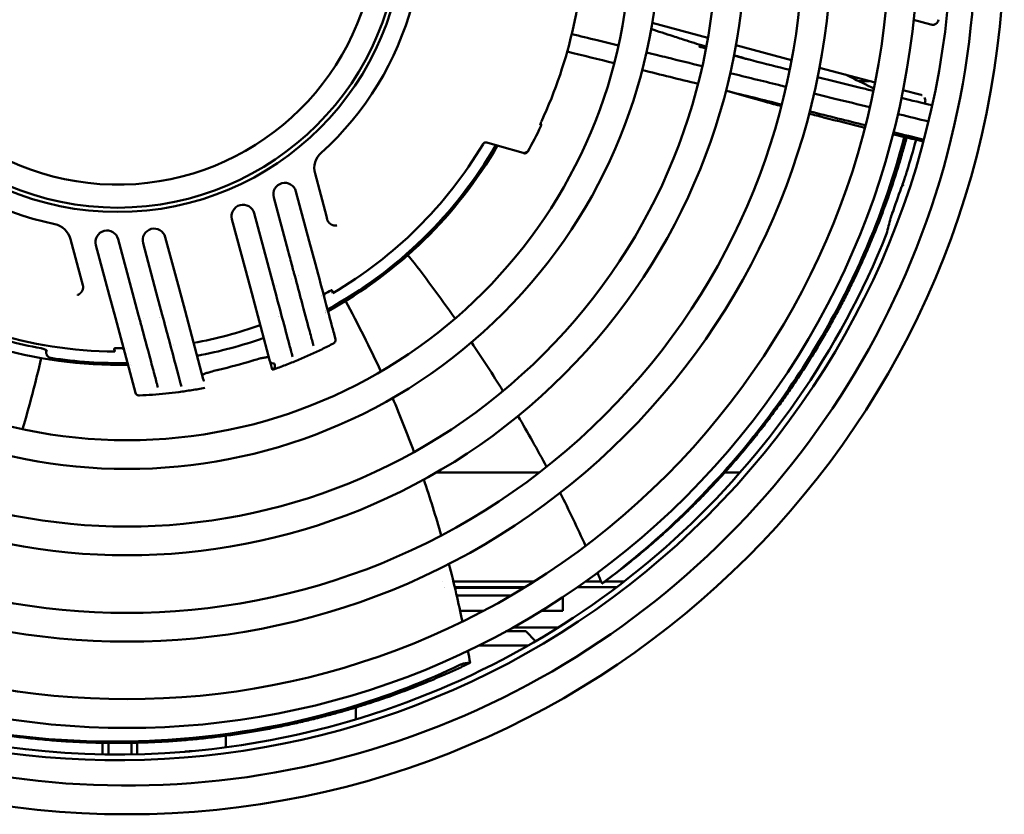
# Model space of a CAD drawing. Units: millimetres. Extents: x 0 to 2970, y 0 to 2100.
# Drawn here: x 2477 to 2562, y 1630 to 1699 of the extents above; entities that cross this region are included whole.
import ezdxf

# ---------------------------------------------------------------- set-up
doc = ezdxf.new("R2010")
doc.units = ezdxf.units.MM
doc.header["$LTSCALE"] = 5
doc.layers.add('Sichtbar (ISO)', color=7, linetype='Continuous', lineweight=50)

msp = doc.modelspace()

# ---------------------------------------------------------------- linework, layer by layer
at = {"layer": 'Sichtbar (ISO)'}
for p, q in [((2554.537, 1698.751), (2556.019, 1698.354)), ((2531.807, 1698.494), (2536.659, 1697.194)), ((2556.019, 1698.354), (2556.065, 1698.341)), ((2539.083, 1696.545), (2543.928, 1695.246)), ((2546.35, 1694.597), (2551.192, 1693.3)), ((2547.646, 1693.437), (2547.646, 1693.437)), ((2549.762, 1693.437), (2550.682, 1693.437)), ((2553.613, 1692.651), (2555.194, 1692.227)), ((2555.194, 1692.227), (2555.194, 1692.228)), ((2522.183, 1689.909), (2522.183, 1689.909)), ((2517.454, 1688.095), (2518.532, 1687.783)), ((2518.532, 1687.783), (2520.586, 1687.191)), ((2520.586, 1687.191), (2520.66, 1687.169)), ((2502.508, 1685.404), (2503.499, 1681.705)), ((2498.921, 1683.334), (2500.173, 1678.662)), ((2502.009, 1679.536), (2500.853, 1683.852)), ((2498.372, 1677.654), (2497.221, 1681.95)), ((2503.578, 1681.409), (2503.499, 1681.705)), ((2495.289, 1681.433), (2496.487, 1676.963)), ((2482.248, 1676.011), (2481.257, 1679.71)), ((2483.466, 1679.193), (2484.623, 1674.877)), ((2486.65, 1675.038), (2485.398, 1679.711)), ((2487.562, 1679.362), (2488.713, 1675.066)), ((2490.692, 1675.41), (2489.494, 1679.88)), ((2502.546, 1677.533), (2502.009, 1679.536)), ((2498.895, 1675.704), (2498.372, 1677.654)), ((2496.487, 1676.963), (2497.007, 1675.023)), ((2482.328, 1675.715), (2482.248, 1676.011)), ((2484.623, 1674.877), (2485.159, 1672.875)), ((2487.181, 1673.058), (2486.65, 1675.038)), ((2488.713, 1675.066), (2489.236, 1673.116)), ((2491.211, 1673.47), (2490.692, 1675.41)), ((2497.007, 1675.023), (2498.594, 1669.102)), ((2492.798, 1667.549), (2491.211, 1673.47)), ((2485.159, 1672.875), (2486.788, 1666.797)), ((2504.292, 1671.016), (2504.175, 1671.455)), ((2502.317, 1670.659), (2502.379, 1670.428)), ((2500.563, 1669.481), (2500.489, 1669.757)), ((2490.829, 1667.168), (2490.903, 1666.893)), ((2486.788, 1666.797), (2486.906, 1666.357)), ((2488.856, 1666.805), (2488.794, 1667.036)), ((2513.04, 1659.437), (2522.01, 1659.437)), ((2538.126, 1659.437), (2539.459, 1659.437)), ((2513.6, 1649.962), (2513.6, 1649.962)), ((2514.536, 1649.962), (2521.526, 1649.962)), ((2526.014, 1649.962), (2527.376, 1649.962)), ((2527.715, 1649.962), (2529.371, 1649.962)), ((2513.722, 1649.462), (2513.722, 1649.462)), ((2513.734, 1649.412), (2513.734, 1649.412)), ((2514.656, 1649.462), (2520.721, 1649.462)), ((2514.668, 1649.412), (2520.639, 1649.412)), ((2525.301, 1649.462), (2528.716, 1649.462)), ((2527.453, 1649.778), (2527.464, 1649.783)), ((2514.822, 1648.751), (2519.531, 1648.751)), ((2524.05, 1648.615), (2524.05, 1647.412)), ((2515.12, 1647.412), (2517.119, 1647.412)), ((2522.161, 1647.412), (2524.05, 1647.412)), ((2523.639, 1645.962), (2519.687, 1645.962)), ((2519.098, 1645.637), (2520.823, 1645.637)), ((2520.823, 1645.637), (2521.683, 1644.776)), ((2516.742, 1644.41), (2521.048, 1644.41)), ((2515.8, 1642.9), (2515.634, 1642.873)), ((2506.05, 1639.018), (2506.05, 1637.976)), ((2494.758, 1636.566), (2494.758, 1635.554)), ((2484.05, 1635.946), (2484.05, 1634.948)), ((2484.55, 1635.939), (2484.55, 1634.941)), ((2486.55, 1634.947), (2486.55, 1635.946)), ((2487.05, 1634.957), (2487.05, 1635.957))]:
    msp.add_line(p, q, dxfattribs=at)
for centre, radius in [((2486.169, 1705.987), 76.25), ((2486.169, 1705.987), 43.75), ((2485.35, 1706.937), 24.873), ((2485.35, 1706.937), 24.5)]:
    msp.add_circle(centre, radius, dxfattribs=at)
for centre, radius, start, end in [((2486.169, 1705.987), 73.75, 46.38943, 223.56187), ((2486.169, 1705.987), 68.75, 47.08394, 222.91606), ((2486.169, 1705.987), 66.25, 47.16262, 222.83738), ((2486.169, 1705.987), 61.25, 47.33925, 222.66075), ((2486.169, 1705.987), 58.75, 47.43885, 222.56115), ((2486.169, 1705.987), 53.75, 47.66588, 222.33412), ((2486.169, 1705.987), 73.75, 224.47021, 45.57921), ((2486.169, 1705.987), 51.25, 47.79603, 222.20397), ((2485.35, 1706.937), 72.5, 225.98791, 44.01209), ((2486.169, 1705.987), 68.75, 225, 45), ((2486.169, 1705.987), 66.25, 225, 45), ((2486.169, 1705.987), 46.25, 48.09858, 221.90142), ((2486.169, 1705.987), 61.25, 225, 45), ((2486.169, 1705.987), 58.75, 225, 45), ((2486.169, 1705.987), 53.75, 225, 45), ((2486.169, 1705.987), 51.25, 225, 45), ((2486.169, 1705.987), 46.25, 225, 45), ((2485.35, 1706.937), 22.5, 101.70918, 348.29082), ((2485.35, 1706.937), 26.5, 311.89114, 18.10886), ((2485.35, 1706.937), 40.579, 335.18939, 359.89647), ((2485.35, 1706.937), 26.5, 191.89114, 258.10886), ((2485.35, 1706.937), 40.7, 331.17352, 334.64138), ((2485.35, 1706.937), 38, 298.70023, 329.88917), ((2485.35, 1706.937), 38.15, 298.64532, 329.94538), ((2485.35, 1706.937), 37, 300.35892, 329.14206), ((2485.35, 1706.937), 71.843, 342.69953, 345.00164), ((2504.246, 1685.87), 1.8, 131.89114, 195), ((2499.887, 1683.593), 1, 15, 195), ((2553.924, 1683.996), 0.5, 118.25138, 161.50276), ((2485.35, 1706.937), 71.81, 339.63653, 341.50276), ((2496.255, 1681.691), 1, 15, 195), ((2479.519, 1679.244), 1.8, 15, 78.10886), ((2504.124, 1681.522), 0.557, 194.99246, 207.30125), ((2484.432, 1679.452), 1, 15, 195), ((2488.528, 1679.621), 1, 15, 195), ((2485.35, 1706.937), 72, 286.27916, 338.18328), ((2485.348, 1706.94), 34.204, 297.42413, 297.42426), ((2485.35, 1706.937), 38.15, 235.03862, 271.35468), ((2485.35, 1706.937), 37, 235.7411, 269.64108), ((2481.798, 1675.54), 0.557, 2.69875, 15.00754), ((2485.35, 1706.936), 34.2, 293.83902, 293.83959), ((2485.35, 1706.937), 34.2, 296.19852, 296.20091), ((2485.363, 1706.902), 34.163, 290.22683, 290.22687), ((2485.35, 1706.937), 36.703, 298.82114, 298.82151), ((2485.35, 1706.937), 36.702, 299.4281, 300.31686), ((2485.35, 1706.937), 38, 298.33818, 298.33851), ((2485.35, 1706.936), 38.15, 298.28454, 298.28486), ((2485.35, 1706.938), 34.202, 272.57575, 272.57587), ((2485.35, 1706.937), 34.2, 273.79917, 273.80156), ((2485.35, 1706.937), 34.2, 276.16041, 276.16098), ((2485.35, 1706.937), 36.85, 280.33032, 289.66968), ((2485.351, 1706.934), 36.7, 292.4151, 292.41529), ((2485.35, 1706.937), 37.307, 250.24658, 259.75342), ((2485.35, 1706.936), 36.702, 277.58471, 277.58543), ((2485.35, 1706.937), 38, 280.47664, 289.52336), ((2485.35, 1706.937), 36.702, 269.68315, 270.5719), ((2485.35, 1706.935), 36.701, 271.17849, 271.17886), ((2485.35, 1706.937), 38, 261.23778, 271.29977), ((2485.35, 1706.938), 38.001, 271.66149, 271.6618), ((2485.35, 1706.937), 38.15, 271.71514, 271.71544), ((2485.35, 1706.937), 72, 230.69594, 274.6488), ((2485.35, 1706.937), 72, 275.17299, 286.11684), ((2485.35, 1706.937), 72, 286.11684, 286.27916)]:
    msp.add_arc(centre, radius, start, end, dxfattribs=at)
for centre, major_axis, ratio, start_param, end_param in [((2555.82, 1695.345), (0.238, 2.998), 0.122022, 6.230077, 6.260643), ((-1067.719, 2649.729), (3619.809, -969.939), 0.139173, 0.000772, 0.00342), ((2485.298, 1707.129), (38.44, 10.3), 0.999159, 4.674688, 4.75009), ((2487.194, 1666.433), (0.25, -0.163), 0.995357, 3.978773, 3.978899)]:
    msp.add_ellipse(centre, major_axis=major_axis, ratio=ratio, start_param=start_param, end_param=end_param, dxfattribs=at)
for points, degree, knots in [([(2556.69, 1698.757), (2556.671, 1698.613), (2556.582, 1698.48), (2556.468, 1698.406), (2556.394, 1698.357), (2556.31, 1698.331), (2556.227, 1698.325), (2556.199, 1698.323), (2556.17, 1698.323), (2556.142, 1698.326), (2556.119, 1698.329), (2556.098, 1698.332), (2556.076, 1698.337)], 3, [0, 0, 0, 0, 0.3618985, 0.3618985, 0.3618985, 0.5954802, 0.5954802, 0.5954802, 0.6766175, 0.6766175, 0.6766175, 0.7403441, 0.7403441, 0.7403441, 0.7403441]), ([(2556.69, 1698.757), (2556.691, 1698.758), (2556.691, 1698.76), (2556.691, 1698.764), (2556.691, 1698.765), (2556.692, 1698.767)], 3, [0.000017912, 0.000017912, 0.000017912, 0.000017912, 0.000550611, 0.000550611, 0.001083189, 0.001083189, 0.001083189, 0.001083189]), ([(2534.818, 1696.949), (2534.42, 1697.076), (2534.021, 1697.204), (2533.623, 1697.333), (2532.986, 1697.539), (2532.351, 1697.748), (2531.717, 1697.96)], 3, [5.585818, 5.585818, 5.585818, 5.585818, 6.843395, 6.843395, 6.843395, 8.851445, 8.851445, 8.851445, 8.851445]), ([(2556.019, 1698.354), (2556.021, 1698.353), (2556.022, 1698.353), (2556.025, 1698.352), (2556.027, 1698.351), (2556.035, 1698.349), (2556.042, 1698.347), (2556.053, 1698.344), (2556.056, 1698.344), (2556.061, 1698.342), (2556.063, 1698.342), (2556.066, 1698.341), (2556.067, 1698.34), (2556.069, 1698.339), (2556.071, 1698.339), (2556.073, 1698.338), (2556.074, 1698.338), (2556.075, 1698.337), (2556.076, 1698.337), (2556.076, 1698.337)], 3, [-0.01251179, -0.01251179, -0.01251179, -0.01251179, -0.01178687, -0.01178687, -0.01087068, -0.01087068, -0.00735864, -0.00735864, -0.00558739, -0.00558739, -0.00443091, -0.00443091, -0.00346207, -0.00346207, -0.00242671, -0.00242671, -0.00117874, -0.00117874, -0.00006625, -0.00006625, -0.00006625, -0.00006625]), ([(2556.065, 1698.341), (2556.118, 1698.327), (2556.173, 1698.322), (2556.27, 1698.328), (2556.313, 1698.337), (2556.354, 1698.35)], 3, [0, 0, 0, 0, 0.01641456, 0.01641456, 0.02937462, 0.02937462, 0.02937462, 0.02937462]), ([(2528.882, 1696.521), (2528.265, 1696.674), (2527.648, 1696.826), (2527.032, 1696.978), (2526.299, 1697.159), (2525.561, 1697.341), (2524.822, 1697.524)], 3, [47.660635, 47.660635, 47.660635, 47.660635, 50.358151, 50.358151, 50.358151, 53.563478, 53.563478, 53.563478, 53.563478]), ([(2535.86, 1696.444), (2535.86, 1696.444), (2535.86, 1696.444), (2535.861, 1696.444), (2535.861, 1696.444), (2535.863, 1696.443), (2535.864, 1696.443), (2535.869, 1696.441), (2535.874, 1696.44), (2535.883, 1696.438), (2535.888, 1696.436), (2535.908, 1696.431), (2535.922, 1696.427), (2535.974, 1696.414), (2536.012, 1696.404), (2536.164, 1696.363), (2536.279, 1696.333), (2536.426, 1696.294), (2536.458, 1696.286), (2536.49, 1696.277)], 3, [0.62138478, 0.62138478, 0.62138478, 0.62138478, 0.62169179, 0.62169179, 0.62206624, 0.62206624, 0.62281985, 0.62281985, 0.62432194, 0.62432194, 0.62619055, 0.62619055, 0.63085818, 0.63085818, 0.64281726, 0.64281726, 0.67866847, 0.67866847, 0.688696, 0.688696, 0.688696, 0.688696]), ([(2536.166, 1694.726), (2535.147, 1694.977), (2534.129, 1695.227), (2533.114, 1695.478), (2532.835, 1695.546), (2532.557, 1695.615), (2532.279, 1695.683), (2531.956, 1695.763), (2531.633, 1695.843), (2531.31, 1695.922)], 3, [37.063544, 37.063544, 37.063544, 37.063544, 41.49608, 41.49608, 41.49608, 42.711369, 42.711369, 42.711369, 44.123044, 44.123044, 44.123044, 44.123044]), ([(2538.914, 1695.644), (2539.459, 1695.503), (2540.005, 1695.362), (2541.621, 1694.946), (2542.692, 1694.672), (2543.764, 1694.399)], 3, [0.9395417, 0.9395417, 0.9395417, 0.9395417, 1.1085756, 1.1085756, 1.4403353, 1.4403353, 1.4403353, 1.4403353]), ([(2543.451, 1692.937), (2543.229, 1692.992), (2543.008, 1693.046), (2542.786, 1693.1), (2541.392, 1693.442), (2539.993, 1693.785), (2538.594, 1694.129)], 3, [26.49503, 26.49503, 26.49503, 26.49503, 27.461732, 27.461732, 27.461732, 33.544065, 33.544065, 33.544065, 33.544065]), ([(2546.191, 1693.785), (2547.436, 1693.471), (2548.682, 1693.16), (2550.301, 1692.759), (2550.674, 1692.666), (2551.046, 1692.574)], 3, [1.6906029, 1.6906029, 1.6906029, 1.6906029, 2.0758379, 2.0758379, 2.1911135, 2.1911135, 2.1911135, 2.1911135]), ([(2548.598, 1693.995), (2548.757, 1693.92), (2548.916, 1693.844), (2549.75, 1693.446), (2550.421, 1693.116), (2551.088, 1692.778)], 3, [2.6661974, 2.6661974, 2.6661974, 2.6661974, 2.7190528, 2.7190528, 2.9433701, 2.9433701, 2.9433701, 2.9433701]), ([(2543.041, 1691.254), (2542.579, 1691.379), (2542.117, 1691.506), (2540.564, 1691.935), (2539.474, 1692.243), (2538.387, 1692.554)], 3, [1.8747205, 1.8747205, 1.8747205, 1.8747205, 2.0184013, 2.0184013, 2.3581451, 2.3581451, 2.3581451, 2.3581451]), ([(2550.738, 1691.16), (2549.722, 1691.407), (2548.707, 1691.655), (2547.691, 1691.902), (2547.087, 1692.049), (2546.483, 1692.196), (2545.88, 1692.344)], 3, [15.899939, 15.899939, 15.899939, 15.899939, 20.329584, 20.329584, 20.329584, 22.963422, 22.963422, 22.963422, 22.963422]), ([(2555.51, 1691.483), (2555.519, 1691.523), (2555.527, 1691.562), (2555.539, 1691.618), (2555.543, 1691.636), (2555.547, 1691.654)], 3, [0.03504116, 0.03504116, 0.03504116, 0.03504116, 0.04742694, 0.04742694, 0.05329609, 0.05329609, 0.05329609, 0.05329609]), ([(2550.305, 1689.385), (2549.106, 1689.676), (2547.91, 1689.975), (2546.296, 1690.39), (2545.876, 1690.499), (2545.457, 1690.609)], 3, [1.124659, 1.124659, 1.124659, 1.124659, 1.4945379, 1.4945379, 1.6246816, 1.6246816, 1.6246816, 1.6246816]), ([(2555.826, 1689.927), (2554.986, 1690.13), (2554.146, 1690.334), (2553.305, 1690.537), (2553.26, 1690.548), (2553.214, 1690.56), (2553.168, 1690.571)], 3, [8.504522, 8.504522, 8.504522, 8.504522, 12.168256, 12.168256, 12.168256, 12.368592, 12.368592, 12.368592, 12.368592]), ([(2522.183, 1689.909), (2522.169, 1689.877), (2522.155, 1689.845), (2522.13, 1689.785), (2522.119, 1689.757), (2522.102, 1689.709), (2522.096, 1689.688), (2522.089, 1689.666), (2522.088, 1689.66), (2522.086, 1689.652), (2522.086, 1689.65), (2522.085, 1689.647), (2522.085, 1689.647), (2522.085, 1689.647)], 3, [0, 0, 0, 0, 0.01039484, 0.01039484, 0.02047788, 0.02047788, 0.02993536, 0.02993536, 0.03393941, 0.03393941, 0.03717049, 0.03717049, 0.03900138, 0.03900138, 0.03900138, 0.03900138]), ([(2527.758, 1650.014), (2532.564, 1653.632), (2536.844, 1657.843), (2540.423, 1662.302), (2541.224, 1663.3), (2541.991, 1664.311), (2542.724, 1665.329), (2546.208, 1670.17), (2548.894, 1675.196), (2550.801, 1679.812), (2552.117, 1682.997), (2553.06, 1685.974), (2553.725, 1688.576)], 3, [-25.24987, -25.24987, -25.24987, -25.24987, -9.35413, -9.35413, -9.35413, -5.795166, -5.795166, -5.795166, 11.132992, 11.132992, 11.132992, 22.812673, 22.812673, 22.812673, 22.812673]), ([(2517.454, 1688.095), (2517.422, 1688.104), (2517.389, 1688.108), (2517.323, 1688.104), (2517.291, 1688.097), (2517.229, 1688.073), (2517.201, 1688.055), (2517.151, 1688.013), (2517.129, 1687.987), (2517.112, 1687.959)], 3, [-0.03967326, -0.03967326, -0.03967326, -0.03967326, -0.02974637, -0.02974637, -0.01980488, -0.01980488, -0.00990818, -0.00990818, 0, 0, 0, 0]), ([(2520.929, 1687.335), (2520.926, 1687.33), (2520.923, 1687.325), (2520.903, 1687.294), (2520.883, 1687.271), (2520.837, 1687.231), (2520.811, 1687.215), (2520.752, 1687.19), (2520.719, 1687.183), (2520.653, 1687.178), (2520.619, 1687.182), (2520.587, 1687.19)], 3, [-0.04025486, -0.04025486, -0.04025486, -0.04025486, -0.03837419, -0.03837419, -0.02924791, -0.02924791, -0.02012608, -0.02012608, -0.01006198, -0.01006198, 0, 0, 0, 0]), ([(2553.506, 1684.27), (2553.507, 1684.272), (2553.507, 1684.273), (2553.521, 1684.308), (2553.538, 1684.355), (2553.585, 1684.485), (2553.617, 1684.576), (2553.69, 1684.791), (2553.733, 1684.919), (2553.822, 1685.192), (2553.87, 1685.34), (2553.925, 1685.516), (2553.934, 1685.544), (2553.943, 1685.572)], 3, [0.0712494, 0.0712494, 0.0712494, 0.0712494, 0.0729524, 0.0729524, 0.1057867, 0.1057867, 0.1484634, 0.1484634, 0.1944767, 0.1944767, 0.2411227, 0.2411227, 0.2499151, 0.2499151, 0.2499151, 0.2499151]), ([(2552.669, 1681.94), (2552.649, 1681.884), (2552.63, 1681.83), (2552.597, 1681.731), (2552.583, 1681.69), (2552.551, 1681.591), (2552.537, 1681.544), (2552.53, 1681.518)], 3, [-0.1198714, -0.1198714, -0.1198714, -0.1198714, -0.0875897, -0.0875897, -0.0577801, -0.0577801, 0, 0, 0, 0]), ([(2552.802, 1682.165), (2552.801, 1682.165), (2552.801, 1682.164), (2552.772, 1682.129), (2552.746, 1682.093), (2552.701, 1682.018), (2552.683, 1681.979), (2552.669, 1681.94)], 3, [-0.00038393, -0.00038393, -0.00038393, -0.00038393, 0, 0, 0.01645559, 0.01645559, 0.03340135, 0.03340135, 0.03340135, 0.03340135]), ([(2503.629, 1681.267), (2503.66, 1681.207), (2503.698, 1681.154), (2503.741, 1681.109), (2503.841, 1681.019), (2503.945, 1680.959), (2504.002, 1680.933), (2504.103, 1680.899), (2504.197, 1680.882), (2504.237, 1680.878), (2504.287, 1680.876), (2504.334, 1680.879), (2504.344, 1680.879), (2504.363, 1680.881), (2504.383, 1680.884), (2504.394, 1680.887), (2504.404, 1680.889), (2504.413, 1680.891)], 5, [0, 0, 0, 0, 0, 0, 0.402521, 0.402521, 0.402521, 0.930429, 0.930429, 0.930429, 1.34396, 1.34396, 1.34396, 1.462205, 1.462205, 1.462205, 1.58045, 1.58045, 1.58045, 1.58045, 1.58045, 1.58045]), ([(2500.704, 1676.681), (2500.676, 1676.783), (2500.638, 1676.928), (2500.589, 1677.108), (2500.543, 1677.282), (2500.487, 1677.488), (2500.428, 1677.71), (2500.367, 1677.937), (2500.303, 1678.178), (2500.238, 1678.419), (2500.216, 1678.5), (2500.195, 1678.581), (2500.173, 1678.662)], 3, [8.687367, 8.687367, 8.687367, 8.687367, 10.102723, 10.102723, 10.102723, 11.478109, 11.478109, 11.478109, 12.886996, 12.886996, 12.886996, 13.364392, 13.364392, 13.364392, 13.364392]), ([(2502.546, 1677.533), (2502.863, 1676.351), (2503.151, 1675.275), (2503.401, 1674.341), (2503.643, 1673.441), (2503.848, 1672.673), (2504.012, 1672.063), (2504.066, 1671.861), (2504.116, 1671.675), (2504.161, 1671.508), (2504.165, 1671.49), (2504.17, 1671.473), (2504.175, 1671.455)], 3, [11.68797, 11.68797, 11.68797, 11.68797, 27.072529, 27.072529, 27.072529, 41.878445, 41.878445, 41.878445, 46.785823, 46.785823, 46.785823, 47.300806, 47.300806, 47.300806, 47.300806]), ([(2502.317, 1670.659), (2502.23, 1670.984), (2502.123, 1671.383), (2501.998, 1671.853), (2501.812, 1672.546), (2501.585, 1673.394), (2501.325, 1674.364), (2501.147, 1675.025), (2500.955, 1675.744), (2500.751, 1676.506), (2500.735, 1676.564), (2500.719, 1676.623), (2500.704, 1676.681)], 3, [6.928295, 6.928295, 6.928295, 6.928295, 16.925266, 16.925266, 16.925266, 31.693612, 31.693612, 31.693612, 41.770093, 41.770093, 41.770093, 42.541533, 42.541533, 42.541533, 42.541533]), ([(2498.895, 1675.704), (2499.204, 1674.552), (2499.485, 1673.5), (2499.73, 1672.587), (2499.967, 1671.705), (2500.168, 1670.953), (2500.328, 1670.357), (2500.381, 1670.158), (2500.43, 1669.977), (2500.474, 1669.813), (2500.479, 1669.794), (2500.484, 1669.775), (2500.489, 1669.757)], 3, [11.512521, 11.512521, 11.512521, 11.512521, 26.81572, 26.81572, 26.81572, 41.598878, 41.598878, 41.598878, 46.522689, 46.522689, 46.522689, 47.092999, 47.092999, 47.092999, 47.092999]), ([(2482.354, 1675.566), (2482.357, 1675.499), (2482.351, 1675.434), (2482.337, 1675.373), (2482.295, 1675.245), (2482.235, 1675.142), (2482.198, 1675.091), (2482.128, 1675.011), (2482.055, 1674.949), (2482.022, 1674.925), (2481.98, 1674.899), (2481.938, 1674.878), (2481.93, 1674.873), (2481.912, 1674.865), (2481.893, 1674.858), (2481.882, 1674.855), (2481.873, 1674.851), (2481.863, 1674.848)], 5, [0, 0, 0, 0, 0, 0, 0.402521, 0.402521, 0.402521, 0.930429, 0.930429, 0.930429, 1.34396, 1.34396, 1.34396, 1.462205, 1.462205, 1.462205, 1.580403, 1.580403, 1.580403, 1.580403, 1.580403, 1.580403]), ([(2503.303, 1674.708), (2503.293, 1674.746), (2503.292, 1674.783), (2503.303, 1674.852), (2503.315, 1674.884), (2503.358, 1674.951), (2503.392, 1674.982), (2503.439, 1675.008), (2503.446, 1675.011), (2503.454, 1675.015)], 3, [-0.05341366, -0.05341366, -0.05341366, -0.05341366, -0.03862046, -0.03862046, -0.02275942, -0.02275942, 0, 0, 0.00386576, 0.00386576, 0.00386576, 0.00386576]), ([(2503.991, 1675.23), (2503.988, 1675.242), (2503.979, 1675.252), (2503.957, 1675.261), (2503.948, 1675.264), (2503.928, 1675.265), (2503.906, 1675.265), (2503.877, 1675.253)], 3, [-0.1143293, -0.1143293, -0.1143293, -0.1143293, -0.0514632, -0.0514632, -0.0198723, -0.0198723, -0.0000013, -0.0000013, -0.0000013, -0.0000013]), ([(2503.991, 1675.23), (2504.011, 1675.157), (2504.026, 1675.102), (2504.045, 1675.028), (2504.05, 1675.01), (2504.05, 1675.01)], 3, [0.000001, 0.000001, 0.000001, 0.000001, 0.3393708, 0.3393708, 0.6787405, 0.6787405, 0.6787405, 0.6787405]), ([(2487.181, 1673.058), (2487.234, 1672.86), (2487.286, 1672.664), (2487.338, 1672.472), (2487.389, 1672.279), (2487.44, 1672.09), (2487.49, 1671.904), (2487.778, 1670.827), (2488.037, 1669.861), (2488.256, 1669.045), (2488.399, 1668.512), (2488.525, 1668.043), (2488.631, 1667.643), (2488.685, 1667.443), (2488.734, 1667.259), (2488.779, 1667.094), (2488.784, 1667.075), (2488.789, 1667.055), (2488.794, 1667.036)], 3, [11.998896, 11.998896, 11.998896, 11.998896, 14.600205, 14.600205, 14.600205, 17.201514, 17.201514, 17.201514, 32.246879, 32.246879, 32.246879, 42.074128, 42.074128, 42.074128, 47.01885, 47.01885, 47.01885, 47.615988, 47.615988, 47.615988, 47.615988]), ([(2490.829, 1667.168), (2490.61, 1667.985), (2490.265, 1669.274), (2489.825, 1670.916), (2489.643, 1671.595), (2489.446, 1672.332), (2489.236, 1673.116)], 3, [6.87157, 6.87157, 6.87157, 6.87157, 32.03645, 32.03645, 32.03645, 42.447452, 42.447452, 42.447452, 42.447452]), ([(2497.716, 1672.378), (2497.715, 1672.38), (2497.713, 1672.381), (2497.709, 1672.381), (2497.707, 1672.38), (2497.705, 1672.378), (2497.705, 1672.378), (2497.705, 1672.378)], 3, [0.000001046, 0.000001046, 0.000001046, 0.000001046, 0.004279969, 0.004279969, 0.00804176, 0.00804176, 0.008273852, 0.008273852, 0.008273852, 0.008273852]), ([(2491.92, 1670.825), (2491.919, 1670.827), (2491.92, 1670.829), (2491.924, 1670.831), (2491.927, 1670.831), (2491.928, 1670.831), (2491.93, 1670.83), (2491.93, 1670.83)], 3, [-0.005455379, -0.005455379, -0.005455379, -0.005455379, -0.002679325, -0.002679325, 0, 0, 0.000395828, 0.000395828, 0.000395828, 0.000395828]), ([(2504.111, 1670.64), (2503.772, 1670.465), (2503.431, 1670.294), (2502.745, 1669.962), (2502.399, 1669.801), (2501.704, 1669.489), (2501.354, 1669.337), (2500.649, 1669.045), (2500.295, 1668.903), (2499.583, 1668.631), (2499.225, 1668.499), (2498.866, 1668.373)], 3, [1.8772446, 1.8772446, 1.8772446, 1.8772446, 1.9054335, 1.9054335, 1.9336223, 1.9336223, 1.9618111, 1.9618111, 1.9899999, 1.9899999, 2.0181888, 2.0181888, 2.0181888, 2.0181888]), ([(2504.292, 1671.016), (2504.305, 1670.967), (2504.306, 1670.911), (2504.284, 1670.819), (2504.265, 1670.782), (2504.224, 1670.723), (2504.201, 1670.702), (2504.154, 1670.664), (2504.131, 1670.651), (2504.111, 1670.64)], 3, [0, 0, 0, 0, 0.0240865, 0.0240865, 0.0458263, 0.0458263, 0.0701603, 0.0701603, 0.1051613, 0.1051613, 0.1051613, 0.1051613]), ([(2479.209, 1669.982), (2479.209, 1669.982), (2479.208, 1669.985), (2479.199, 1669.994), (2479.189, 1670.005), (2479.156, 1670.035), (2479.13, 1670.055), (2479.063, 1670.1), (2479.018, 1670.125), (2478.918, 1670.169), (2478.862, 1670.19), (2478.773, 1670.213), (2478.744, 1670.22), (2478.714, 1670.225)], 3, [0.04813822, 0.04813822, 0.04813822, 0.04813822, 0.05624814, 0.05624814, 0.07064738, 0.07064738, 0.08844499, 0.08844499, 0.10825348, 0.10825348, 0.12695861, 0.12695861, 0.13608985, 0.13608985, 0.13608985, 0.13608985]), ([(2479.561, 1669.38), (2479.507, 1669.388), (2479.454, 1669.406), (2479.364, 1669.453), (2479.325, 1669.481), (2479.253, 1669.55), (2479.22, 1669.593), (2479.184, 1669.661), (2479.174, 1669.683), (2479.159, 1669.724), (2479.153, 1669.744), (2479.141, 1669.794), (2479.138, 1669.823), (2479.135, 1669.866), (2479.135, 1669.882), (2479.135, 1669.916), (2479.136, 1669.931), (2479.141, 1669.975), (2479.144, 1669.999), (2479.149, 1670.029), (2479.15, 1670.034), (2479.151, 1670.039)], 3, [0, 0, 0, 0, 0.0166538, 0.0166538, 0.0308205, 0.0308205, 0.0471911, 0.0471911, 0.0549307, 0.0549307, 0.0618325, 0.0618325, 0.0735006, 0.0735006, 0.083655, 0.083655, 0.0982755, 0.0982755, 0.1316567, 0.1316567, 0.137661, 0.137661, 0.137661, 0.137661]), ([(2485.059, 1670.157), (2485.056, 1670.169), (2485.059, 1670.182), (2485.073, 1670.201), (2485.08, 1670.208), (2485.096, 1670.219), (2485.116, 1670.231), (2485.147, 1670.235)], 3, [-0.1143294, -0.1143294, -0.1143294, -0.1143294, -0.0514632, -0.0514632, -0.0198723, -0.0198723, -0.0000002, -0.0000002, -0.0000002, -0.0000002]), ([(2485.059, 1670.157), (2485.079, 1670.084), (2485.094, 1670.029), (2485.113, 1669.956), (2485.118, 1669.937), (2485.118, 1669.937)], 3, [0.0000011, 0.0000011, 0.0000011, 0.0000011, 0.3393708, 0.3393708, 0.6787405, 0.6787405, 0.6787405, 0.6787405]), ([(2485.916, 1670.05), (2485.906, 1670.088), (2485.889, 1670.12), (2485.845, 1670.174), (2485.818, 1670.195), (2485.718, 1670.248), (2485.652, 1670.241), (2485.634, 1670.24), (2485.633, 1670.24), (2485.633, 1670.239)], 3, [0, 0, 0, 0, 0.01464858, 0.01464858, 0.0303544, 0.0303544, 0.06876877, 0.06876877, 0.07049983, 0.07049983, 0.07049983, 0.07049983]), ([(2497.031, 1669.136), (2497.041, 1669.139), (2497.05, 1669.142), (2497.071, 1669.148), (2497.084, 1669.152), (2497.124, 1669.164), (2497.152, 1669.173), (2497.366, 1669.236), (2497.548, 1669.286), (2497.84, 1669.358), (2497.955, 1669.383), (2498.176, 1669.425), (2498.274, 1669.438), (2498.4, 1669.444), (2498.44, 1669.442), (2498.493, 1669.429), (2498.508, 1669.419), (2498.512, 1669.405)], 3, [-0.2363656, -0.2363656, -0.2363656, -0.2363656, -0.2334455, -0.2334455, -0.2296452, -0.2296452, -0.2207572, -0.2207572, -0.1622656, -0.1622656, -0.118355, -0.118355, -0.0674987, -0.0674987, -0.0329182, -0.0329182, -0.0000014, -0.0000014, -0.0000014, -0.0000014]), ([(2498.785, 1668.389), (2498.785, 1668.389), (2498.784, 1668.389), (2498.784, 1668.39), (2498.783, 1668.394), (2498.781, 1668.4), (2498.78, 1668.406), (2498.775, 1668.425), (2498.767, 1668.453), (2498.761, 1668.476), (2498.742, 1668.548), (2498.717, 1668.64), (2498.7, 1668.703), (2498.674, 1668.8), (2498.648, 1668.899), (2498.639, 1668.932), (2498.625, 1668.983), (2498.611, 1669.035), (2498.607, 1669.053), (2498.601, 1669.073), (2498.596, 1669.094), (2498.595, 1669.097), (2498.594, 1669.099), (2498.594, 1669.102)], 5, [3.870326, 3.870326, 3.870326, 3.870326, 3.870326, 3.870326, 4.550925, 4.550925, 4.550925, 5.643749, 5.643749, 5.643749, 7.829258, 7.829258, 7.829258, 11.725809, 11.725809, 11.725809, 13.667309, 13.667309, 13.667309, 14.634419, 14.634419, 14.634419, 14.765528, 14.765528, 14.765528, 14.765528, 14.765528, 14.765528]), ([(2498.764, 1668.471), (2498.767, 1668.457), (2498.771, 1668.444), (2498.775, 1668.433), (2498.777, 1668.427), (2498.779, 1668.421), (2498.781, 1668.416), (2498.783, 1668.41), (2498.785, 1668.406), (2498.787, 1668.401), (2498.792, 1668.392), (2498.798, 1668.385), (2498.804, 1668.38), (2498.812, 1668.373), (2498.821, 1668.369), (2498.831, 1668.368), (2498.841, 1668.367), (2498.853, 1668.369), (2498.865, 1668.373), (2498.889, 1668.381), (2498.917, 1668.4), (2498.942, 1668.428), (2498.988, 1668.476), (2499.024, 1668.552), (2499.027, 1668.645), (2499.028, 1668.692), (2499.021, 1668.743), (2499.009, 1668.8), (2499.003, 1668.828), (2498.995, 1668.857), (2498.986, 1668.889), (2498.985, 1668.893), (2498.984, 1668.897), (2498.983, 1668.901)], 3, [0.910396, 0.910396, 0.910396, 0.910396, 1.729022, 1.729022, 1.729022, 2.161293, 2.161293, 2.161293, 2.593565, 2.593565, 2.593565, 3.458101, 3.458101, 3.458101, 4.550925, 4.550925, 4.550925, 5.643749, 5.643749, 5.643749, 7.829258, 7.829258, 7.829258, 11.725809, 11.725809, 11.725809, 13.667309, 13.667309, 13.667309, 14.634419, 14.634419, 14.634419, 14.765528, 14.765528, 14.765528, 14.765528]), ([(2494.134, 1668.359), (2494.124, 1668.357), (2494.115, 1668.355), (2494.093, 1668.35), (2494.081, 1668.347), (2494.039, 1668.338), (2494.011, 1668.331), (2493.793, 1668.279), (2493.611, 1668.231), (2493.323, 1668.147), (2493.21, 1668.112), (2492.998, 1668.038), (2492.906, 1668), (2492.794, 1667.942), (2492.761, 1667.921), (2492.721, 1667.883), (2492.713, 1667.866), (2492.717, 1667.852)], 3, [0.000001, 0.000001, 0.000001, 0.000001, 0.0029209, 0.0029209, 0.006721, 0.006721, 0.0156084, 0.0156084, 0.0740965, 0.0740965, 0.1180044, 0.1180044, 0.1688576, 0.1688576, 0.2034359, 0.2034359, 0.2363507, 0.2363507, 0.2363507, 0.2363507]), ([(2492.798, 1667.549), (2492.799, 1667.546), (2492.799, 1667.543), (2492.8, 1667.541), (2492.806, 1667.519), (2492.811, 1667.499), (2492.816, 1667.481), (2492.825, 1667.447), (2492.834, 1667.414), (2492.838, 1667.398), (2492.843, 1667.382), (2492.847, 1667.367)], 5, [50.669683, 50.669683, 50.669683, 50.669683, 50.669683, 50.669683, 50.812849, 50.812849, 50.812849, 51.788511, 51.788511, 51.788511, 52.713878, 52.713878, 52.713878, 52.713878, 52.713878, 52.713878]), ([(2487.251, 1666.123), (2487.218, 1666.121), (2487.179, 1666.119), (2487.084, 1666.149), (2487.042, 1666.168), (2486.963, 1666.236), (2486.928, 1666.288), (2486.908, 1666.347), (2486.907, 1666.352), (2486.906, 1666.357)], 3, [0, 0, 0, 0, 0.0491932, 0.0491932, 0.0758234, 0.0758234, 0.1026083, 0.1026083, 0.1050485, 0.1050485, 0.1050485, 0.1050485]), ([(2492.927, 1666.782), (2492.552, 1666.711), (2492.176, 1666.646), (2491.423, 1666.526), (2491.046, 1666.471), (2490.29, 1666.373), (2489.911, 1666.329), (2489.153, 1666.252), (2488.773, 1666.218), (2488.012, 1666.162), (2487.632, 1666.14), (2487.251, 1666.123)], 3, [2.1698705, 2.1698705, 2.1698705, 2.1698705, 2.1980598, 2.1980598, 2.2262491, 2.2262491, 2.2544384, 2.2544384, 2.2826277, 2.2826277, 2.310817, 2.310817, 2.310817, 2.310817]), ([(2514.15, 1651.503), (2514.374, 1650.638), (2514.586, 1649.772), (2514.972, 1648.102), (2515.147, 1647.298), (2515.313, 1646.492)], 3, [2.4517267, 2.4517267, 2.4517267, 2.4517267, 2.7190528, 2.7190528, 2.9658432, 2.9658432, 2.9658432, 2.9658432]), ([(2527.758, 1650.014), (2527.717, 1649.983), (2527.677, 1649.953), (2527.601, 1649.895), (2527.566, 1649.868), (2527.508, 1649.824), (2527.486, 1649.806), (2527.464, 1649.789), (2527.459, 1649.784), (2527.452, 1649.779), (2527.452, 1649.778), (2527.453, 1649.778)], 3, [0, 0, 0, 0, 0.01543343, 0.01543343, 0.03146293, 0.03146293, 0.04732379, 0.04732379, 0.05553176, 0.05553176, 0.06372133, 0.06372133, 0.06372133, 0.06372133]), ([(2527.819, 1650.039), (2527.777, 1650.007), (2527.735, 1649.976), (2527.653, 1649.916), (2527.615, 1649.888), (2527.549, 1649.841), (2527.521, 1649.821), (2527.49, 1649.8), (2527.482, 1649.794), (2527.47, 1649.786), (2527.466, 1649.784), (2527.464, 1649.783)], 3, [0.00000002, 0.00000002, 0.00000002, 0.00000002, 0.01583796, 0.01583796, 0.03186678, 0.03186678, 0.0477346, 0.0477346, 0.05601907, 0.05601907, 0.06428522, 0.06428522, 0.06428522, 0.06428522]), ([(2467.287, 1638.29), (2473.113, 1636.788), (2479.073, 1636.068), (2484.791, 1636.05), (2486.071, 1636.046), (2487.339, 1636.076), (2488.591, 1636.138), (2494.549, 1636.433), (2500.153, 1637.465), (2504.951, 1638.853), (2508.953, 1640.01), (2512.378, 1641.404), (2515.101, 1642.718)], 3, [-25.24987, -25.24987, -25.24987, -25.24987, -9.35413, -9.35413, -9.35413, -5.795166, -5.795166, -5.795166, 11.132992, 11.132992, 11.132992, 25.2544, 25.2544, 25.2544, 25.2544]), ([(2515.634, 1642.873), (2515.612, 1642.869), (2515.589, 1642.864), (2515.541, 1642.855), (2515.515, 1642.849), (2515.44, 1642.831), (2515.388, 1642.818), (2515.29, 1642.789), (2515.243, 1642.774), (2515.162, 1642.745), (2515.127, 1642.731), (2515.101, 1642.718)], 3, [0, 0, 0, 0, 0.00798358, 0.00798358, 0.01597353, 0.01597353, 0.03170977, 0.03170977, 0.04751583, 0.04751583, 0.06306607, 0.06306607, 0.06306607, 0.06306607]), ([(2515.8, 1642.9), (2515.822, 1642.904), (2515.843, 1642.907), (2515.881, 1642.912), (2515.898, 1642.913), (2515.942, 1642.916), (2515.963, 1642.915), (2515.985, 1642.906), (2515.987, 1642.9), (2515.97, 1642.881), (2515.951, 1642.87), (2515.924, 1642.857)], 3, [0.00000011, 0.00000011, 0.00000011, 0.00000011, 0.00807938, 0.00807938, 0.01616502, 0.01616502, 0.03190653, 0.03190653, 0.04771413, 0.04771413, 0.06368433, 0.06368433, 0.06368433, 0.06368433]), ([(2491.185, 1635.173), (2491.243, 1635.178), (2491.292, 1635.182), (2491.367, 1635.189), (2491.397, 1635.191), (2491.436, 1635.195), (2491.448, 1635.196), (2491.466, 1635.198), (2491.472, 1635.198), (2491.482, 1635.199), (2491.487, 1635.199), (2491.498, 1635.2), (2491.503, 1635.201), (2491.521, 1635.202), (2491.532, 1635.203), (2491.57, 1635.206), (2491.599, 1635.209), (2491.686, 1635.216), (2491.756, 1635.222), (2491.842, 1635.23)], 3, [0, 0, 0, 0, 0.01728023, 0.01728023, 0.0317693, 0.0317693, 0.03787982, 0.03787982, 0.0408777, 0.0408777, 0.04334345, 0.04334345, 0.04629327, 0.04629327, 0.05208449, 0.05208449, 0.06621634, 0.06621634, 0.08919738, 0.08919738, 0.08919738, 0.08919738])]:
    msp.add_open_spline(points, degree=degree, knots=knots, dxfattribs=at)
for points, degree in [([(2534.818, 1696.949), (2535.384, 1696.77), (2535.95, 1696.592), (2536.517, 1696.417)], 3), ([(2528.514, 1694.991), (2527.151, 1695.327), (2525.789, 1695.663), (2524.427, 1695.999)], 3), ([(2528.514, 1694.991), (2527.151, 1695.327), (2525.789, 1695.663), (2524.427, 1695.999)], 3), ([(2538.922, 1695.687), (2539.342, 1695.562), (2539.763, 1695.439), (2540.183, 1695.316)], 3), ([(2535.796, 1693.194), (2534.178, 1693.594), (2532.559, 1693.993), (2530.941, 1694.392)], 3), ([(2543.078, 1691.396), (2541.459, 1691.796), (2539.841, 1692.195), (2538.223, 1692.595)], 3), ([(2553.476, 1691.977), (2554.367, 1691.759), (2555.259, 1691.543), (2556.15, 1691.33)], 3), ([(2555.194, 1692.227), (2555.194, 1692.227), (2555.194, 1692.227), (2555.194, 1692.227)], 3), ([(2555.267, 1692.202), (2555.243, 1692.212), (2555.219, 1692.221), (2555.194, 1692.227)], 3), ([(2555.479, 1692.013), (2555.543, 1691.907), (2555.572, 1691.779), (2555.548, 1691.658)], 3), ([(2550.359, 1689.596), (2548.741, 1689.996), (2547.123, 1690.396), (2545.505, 1690.796)], 3), ([(2522.125, 1689.77), (2522.155, 1689.709), (2522.168, 1689.639), (2522.158, 1689.567), (2522.128, 1689.506)], 4), ([(2553.925, 1688.531), (2552.166, 1681.955), (2549.07, 1673.54), (2543.773, 1664.481), (2536.517, 1656.529), (2527.819, 1650.039)], 5), ([(2555.387, 1688.2), (2554.503, 1688.398), (2553.619, 1688.6), (2552.737, 1688.806)], 3), ([(2555.425, 1688.342), (2554.545, 1688.56), (2553.665, 1688.778), (2552.786, 1688.995)], 3), ([(2520.66, 1687.169), (2520.758, 1687.141), (2520.868, 1687.157), (2520.958, 1687.224), (2521.006, 1687.313)], 4), ([(2503.578, 1681.409), (2503.581, 1681.398), (2503.584, 1681.388), (2503.586, 1681.378)], 3), ([(2514.687, 1672.809), (2513.367, 1674.687), (2511.998, 1676.526), (2510.584, 1678.325)], 3), ([(2482.328, 1675.715), (2482.33, 1675.704), (2482.333, 1675.694), (2482.336, 1675.684)], 3), ([(2498.895, 1675.704), (2498.895, 1675.704), (2498.895, 1675.704), (2498.895, 1675.704)], 3), ([(2497.007, 1675.023), (2497.007, 1675.023), (2497.007, 1675.023), (2497.007, 1675.023)], 3), ([(2505.157, 1674.331), (2506.252, 1672.331), (2507.277, 1670.287), (2508.229, 1668.207)], 3), ([(2503.445, 1673.266), (2503.444, 1673.266), (2503.444, 1673.266), (2503.444, 1673.266)], 3), ([(2504.11, 1670.64), (2504.11, 1670.64), (2504.11, 1670.64), (2504.11, 1670.64)], 3), ([(2518.844, 1666.505), (2517.962, 1667.935), (2517.05, 1669.347), (2516.112, 1670.739)], 3), ([(2477.095, 1663.189), (2477.686, 1665.238), (2478.226, 1667.299), (2478.714, 1669.368)], 3), ([(2498.594, 1669.102), (2498.636, 1668.945), (2498.827, 1668.846), (2498.983, 1668.901)], 3), ([(2486.515, 1668.73), (2486.515, 1668.73), (2486.515, 1668.73), (2486.515, 1668.73)], 3), ([(2498.762, 1668.472), (2498.762, 1668.471), (2498.763, 1668.471), (2498.764, 1668.471)], 3), ([(2492.927, 1666.782), (2492.927, 1666.782), (2492.927, 1666.782), (2492.927, 1666.782), (2492.927, 1666.782), (2492.927, 1666.782)], 5), ([(2487.251, 1666.123), (2487.251, 1666.123), (2487.251, 1666.123), (2487.251, 1666.123)], 3), ([(2509.247, 1665.907), (2509.907, 1664.36), (2510.529, 1662.796), (2511.111, 1661.217)], 3), ([(2522.633, 1659.923), (2521.836, 1661.413), (2521.008, 1662.886), (2520.15, 1664.342)], 3), ([(2511.958, 1658.829), (2512.505, 1657.221), (2513.012, 1655.601), (2513.478, 1653.971)], 3), ([(2526.022, 1653.065), (2525.318, 1654.614), (2524.58, 1656.149), (2523.809, 1657.668)], 3), ([(2527.452, 1649.778), (2527.322, 1650.092), (2527.19, 1650.405), (2527.056, 1650.718)], 3), ([(2515.801, 1643.952), (2515.864, 1643.602), (2515.925, 1643.252), (2515.984, 1642.902)], 3), ([(2515.924, 1642.857), (2509.963, 1640.012), (2501.297, 1636.672), (2490.194, 1634.694), (2478.628, 1635.297), (2467.345, 1638.257)], 5), ([(2491.842, 1635.23), (2491.734, 1635.22), (2491.632, 1635.208), (2491.552, 1635.195), (2491.498, 1635.183)], 4)]:
    msp.add_open_spline(points, degree=degree, dxfattribs=at)

doc.saveas('drawing.dxf')
